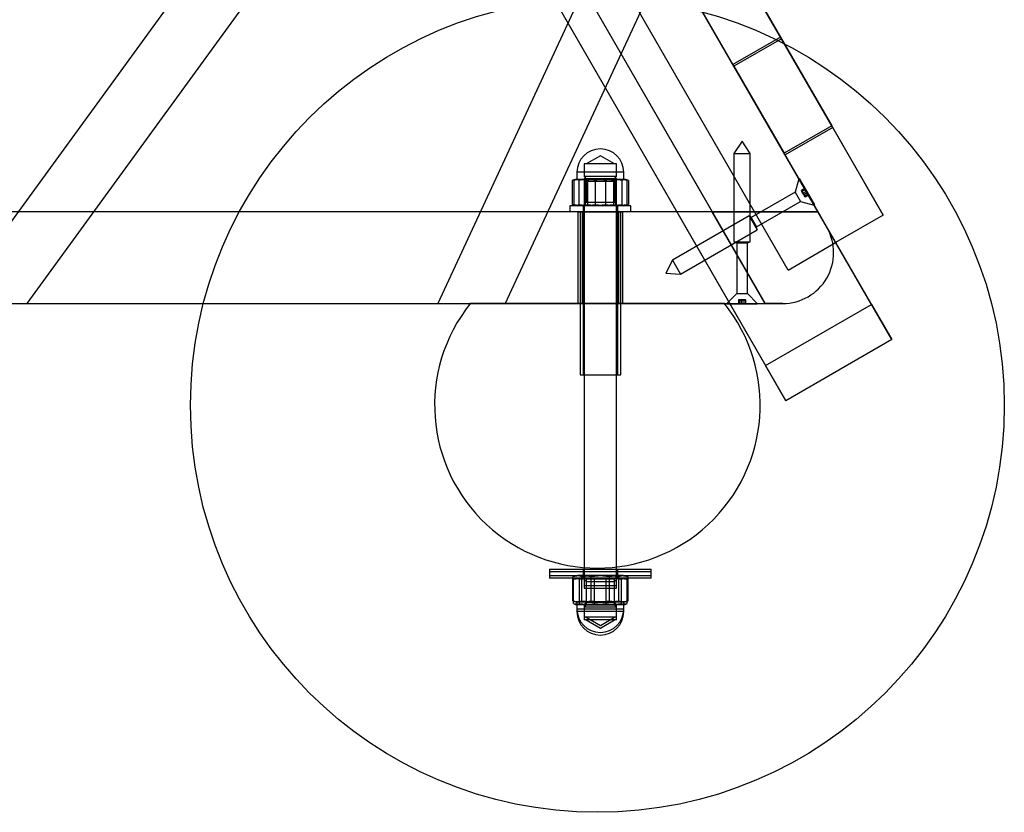
# Model space of a CAD drawing. Units: millimetres. Extents: x 689 to 57536, y 126 to 62449.
# Drawn here: x 24012 to 24496, y 29217 to 29607 of the extents above; entities that cross this region are included whole.
import ezdxf

# ---------------------------------------------------------------- set-up
doc = ezdxf.new("R2010")
doc.units = ezdxf.units.MM

msp = doc.modelspace()

# ---------------------------------------------------------------- linework, layer by layer
at = {"color": 7, "linetype": 'Continuous'}
for p, q in [((24404.691, 29512.299), (23802.323, 30555.632)), ((23754.691, 30548.132), (24352.73, 29512.299)), ((24409.022, 29504.799), (23806.653, 30548.132)), ((24440.918, 29449.553), (23815.918, 30532.084)), ((24430.918, 29466.873), (23825.918, 30514.764)), ((23780.672, 30503.132), (24378.711, 29467.299)), ((23763.957, 30502.084), (24388.957, 29419.553)), ((23773.957, 30484.764), (24378.957, 29436.873)), ((23898.368, 30389.277), (24413.368, 29497.271)), ((24389.986, 29483.771), (23874.986, 30375.777)), ((23978.877, 29467.299), (24230.827, 29813.441)), ((24015.983, 29467.299), (24247.241, 29785.012)), ((24336.251, 29684.842), (24386.251, 29598.239)), ((24411.412, 29554.659), (24339.946, 29678.442)), ((24312.62, 29671.771), (24217.909, 29467.299)), ((24312.868, 29671.342), (24362.868, 29584.739)), ((24388.029, 29541.159), (24316.563, 29664.942)), ((24330.965, 29639.997), (24250.971, 29467.299)), ((24409.022, 29504.799), (24330.965, 29639.997)), ((24386.251, 29598.239), (24362.868, 29584.739)), ((24386.251, 29598.239), (24411.412, 29554.659)), ((24386.751, 29597.373), (24363.368, 29583.873)), ((24386.751, 29597.373), (24436.751, 29510.771)), ((24411.912, 29553.793), (24386.751, 29597.373)), ((24362.868, 29584.739), (24388.029, 29541.159)), ((24363.368, 29583.873), (24413.368, 29497.271)), ((24388.529, 29540.293), (24363.368, 29583.873)), ((24411.412, 29554.659), (24388.029, 29541.159)), ((24411.912, 29553.793), (24388.529, 29540.293)), ((24436.751, 29510.771), (24411.912, 29553.793)), ((24363.371, 29541.099), (24363.371, 29497.599)), ((24363.371, 29541.099), (24371.371, 29541.099)), ((24363.371, 29541.099), (24371.371, 29541.099)), ((24371.371, 29497.599), (24371.371, 29541.099)), ((24413.368, 29497.271), (24388.529, 29540.293)), ((24289.73, 29535.879), (24289.73, 29529.662)), ((24305.726, 29535.879), (24289.73, 29535.879)), ((24305.73, 29535.879), (24289.732, 29535.879)), ((24304.647, 29535.879), (24290.812, 29535.879)), ((24304.645, 29535.879), (24290.815, 29535.879)), ((24305.73, 29529.662), (24305.73, 29535.879)), ((24286.23, 29531.799), (24286.23, 29528.299)), ((24309.23, 29531.799), (24286.23, 29531.799)), ((24309.227, 29531.799), (24286.233, 29531.799)), ((24309.23, 29528.299), (24309.23, 29531.799)), ((24283.888, 29527.802), (24283.888, 29515.998)), ((24285.73, 29528.299), (24284.213, 29527.893)), ((24284.683, 29527.802), (24284.683, 29515.998)), ((24285.73, 29528.299), (24285.532, 29528.246)), ((24287.622, 29528.299), (24285.73, 29528.299)), ((24289.965, 29528.299), (24285.733, 29528.299)), ((24285.924, 29528.299), (24293.69, 29528.299)), ((24286.23, 29528.299), (24309.227, 29528.299)), ((24286.232, 29528.299), (24309.228, 29528.299)), ((24287.075, 29528.299), (24297.182, 29528.299)), ((24287.166, 29527.802), (24287.166, 29515.998)), ((24298.278, 29528.299), (24287.622, 29528.299)), ((24289.73, 29529.662), (24290.812, 29528.579)), ((24305.726, 29529.662), (24289.73, 29529.662)), ((24289.73, 29528.695), (24289.73, 29328.695)), ((24289.73, 29528.695), (24305.714, 29528.695)), ((24289.73, 29527.402), (24289.73, 29327.402)), ((24305.73, 29529.662), (24289.732, 29529.662)), ((24289.742, 29527.402), (24305.729, 29527.402)), ((24301.77, 29528.299), (24289.965, 29528.299)), ((24290.261, 29527.802), (24290.261, 29515.998)), ((24290.812, 29528.579), (24290.812, 29517.032)), ((24304.647, 29528.579), (24290.812, 29528.579)), ((24304.645, 29528.579), (24290.815, 29528.579)), ((24291.357, 29527.802), (24291.357, 29515.998)), ((24293.69, 29528.299), (24305.495, 29528.299)), ((24295.247, 29527.802), (24295.247, 29515.998)), ((24297.182, 29528.299), (24307.837, 29528.299)), ((24308.385, 29528.299), (24298.278, 29528.299)), ((24300.213, 29527.802), (24300.213, 29515.998)), ((24309.536, 29528.299), (24301.77, 29528.299)), ((24304.103, 29527.802), (24304.103, 29515.998)), ((24304.647, 29528.579), (24305.73, 29529.662)), ((24304.647, 29517.032), (24304.647, 29528.579)), ((24305.199, 29527.802), (24305.199, 29515.998)), ((24305.495, 29528.299), (24309.727, 29528.299)), ((24305.73, 29328.695), (24305.73, 29528.695)), ((24305.73, 29327.402), (24305.73, 29527.402)), ((24307.837, 29528.299), (24309.73, 29528.299)), ((24308.294, 29527.802), (24308.294, 29515.998)), ((24311.247, 29527.893), (24309.73, 29528.299)), ((24309.928, 29528.246), (24309.73, 29528.299)), ((24310.777, 29527.802), (24310.777, 29515.998)), ((24311.572, 29527.802), (24311.572, 29515.998)), ((24395.272, 29528.615), (24393.496, 29521.99)), ((24395.445, 29528.715), (24395.272, 29528.615)), ((24395.275, 29528.609), (24402.768, 29515.631)), ((24395.275, 29528.609), (24402.768, 29515.631)), ((24395.449, 29528.709), (24402.941, 29515.731)), ((24395.449, 29528.709), (24402.941, 29515.731)), ((24393.496, 29521.99), (24371.889, 29509.515)), ((24393.497, 29521.988), (24396.145, 29517.402)), ((24393.497, 29521.988), (24396.145, 29517.402)), ((24398.29, 29523.787), (24396.558, 29522.787)), ((24396.819, 29522.334), (24396.561, 29522.782)), ((24396.819, 29522.334), (24396.561, 29522.782)), ((24396.819, 29522.334), (24396.561, 29522.782)), ((24396.819, 29522.334), (24396.561, 29522.782)), ((24396.629, 29522.663), (24398.361, 29523.663)), ((24396.629, 29522.663), (24396.754, 29522.448)), ((24396.629, 29522.663), (24396.754, 29522.448)), ((24396.754, 29522.448), (24398.486, 29523.448)), ((24396.819, 29522.334), (24398.552, 29523.334)), ((24397.273, 29521.549), (24396.819, 29522.334)), ((24396.819, 29522.334), (24397.273, 29521.549)), ((24397.273, 29521.549), (24396.819, 29522.334)), ((24396.819, 29522.334), (24397.273, 29521.549)), ((24397.273, 29521.549), (24399.005, 29522.549)), ((24397.653, 29520.891), (24397.273, 29521.549)), ((24397.273, 29521.549), (24397.653, 29520.891)), ((24397.653, 29520.891), (24397.273, 29521.549)), ((24397.273, 29521.549), (24397.653, 29520.891)), ((24397.653, 29520.891), (24399.385, 29521.891)), ((24398.106, 29520.106), (24397.653, 29520.891)), ((24397.653, 29520.891), (24398.106, 29520.106)), ((24398.106, 29520.106), (24397.653, 29520.891)), ((24397.653, 29520.891), (24398.106, 29520.106)), ((24398.106, 29520.106), (24399.838, 29521.106)), ((24399.904, 29520.992), (24398.172, 29519.992)), ((24398.552, 29523.334), (24398.293, 29523.782)), ((24398.552, 29523.334), (24398.293, 29523.782)), ((24398.552, 29523.334), (24398.293, 29523.782)), ((24398.552, 29523.334), (24398.293, 29523.782)), ((24398.296, 29519.776), (24400.028, 29520.776)), ((24398.361, 29523.663), (24398.486, 29523.448)), ((24398.361, 29523.663), (24398.486, 29523.448)), ((24398.367, 29519.653), (24400.099, 29520.653)), ((24398.552, 29523.334), (24399.005, 29522.549)), ((24399.005, 29522.549), (24398.552, 29523.334)), ((24399.005, 29522.549), (24398.552, 29523.334)), ((24398.552, 29523.334), (24399.005, 29522.549)), ((24399.385, 29521.891), (24399.005, 29522.549)), ((24399.005, 29522.549), (24399.385, 29521.891)), ((24399.385, 29521.891), (24399.005, 29522.549)), ((24399.005, 29522.549), (24399.385, 29521.891)), ((24399.385, 29521.891), (24399.838, 29521.106)), ((24399.838, 29521.106), (24399.385, 29521.891)), ((24399.385, 29521.891), (24399.838, 29521.106)), ((24399.838, 29521.106), (24399.385, 29521.891)), ((24399.838, 29521.106), (24400.097, 29520.658)), ((24399.838, 29521.106), (24400.097, 29520.658)), ((24399.838, 29521.106), (24400.097, 29520.658)), ((24399.838, 29521.106), (24400.097, 29520.658)), ((24400.028, 29520.776), (24399.904, 29520.992)), ((24400.028, 29520.776), (24399.904, 29520.992)), ((24284.213, 29515.907), (24286.48, 29515.299)), ((24285.532, 29515.553), (24286.48, 29515.299)), ((24290.812, 29517.032), (24289.08, 29515.299)), ((24290.812, 29517.032), (24304.647, 29517.032)), ((24290.815, 29517.032), (24304.645, 29517.032)), ((24306.38, 29515.299), (24304.647, 29517.032)), ((24308.98, 29515.299), (24311.247, 29515.907)), ((24308.98, 29515.299), (24309.928, 29515.553)), ((24374.539, 29504.925), (24396.146, 29517.4)), ((24396.146, 29517.4), (24402.772, 29515.625)), ((24398.106, 29520.106), (24398.365, 29519.658)), ((24398.106, 29520.106), (24398.365, 29519.658)), ((24398.106, 29520.106), (24398.365, 29519.658)), ((24398.106, 29520.106), (24398.365, 29519.658)), ((24398.296, 29519.776), (24398.172, 29519.992)), ((24398.296, 29519.776), (24398.172, 29519.992)), ((24402.772, 29515.625), (24402.945, 29515.725)), ((24352.73, 29512.299), (23156.653, 29512.299)), ((24404.691, 29512.299), (23208.615, 29512.299)), ((24282.73, 29515.299), (24282.73, 29512.299)), ((24312.726, 29515.299), (24282.733, 29515.299)), ((24312.727, 29515.299), (24282.733, 29515.299)), ((24312.726, 29512.299), (24282.733, 29512.299)), ((24312.727, 29512.299), (24282.733, 29512.299)), ((24308.98, 29515.299), (24286.48, 29515.299)), ((24308.978, 29515.299), (24286.48, 29515.299)), ((24286.73, 29512.299), (24286.73, 29467.299)), ((24286.73, 29512.299), (24308.686, 29512.299)), ((24287.73, 29512.299), (24287.73, 29432.299)), ((24287.73, 29512.299), (24307.73, 29512.299)), ((24288.73, 29512.299), (24288.73, 29467.299)), ((24288.73, 29512.299), (24306.684, 29512.299)), ((24306.379, 29515.299), (24289.082, 29515.299)), ((24306.38, 29515.299), (24289.083, 29515.299)), ((24289.23, 29515.299), (24289.23, 29512.299)), ((24289.23, 29512.299), (24289.23, 29432.299)), ((24289.231, 29512.299), (24306.229, 29512.299)), ((24306.23, 29515.299), (24289.232, 29515.299)), ((24306.23, 29512.299), (24289.232, 29512.299)), ((24306.23, 29515.299), (24289.233, 29515.299)), ((24306.23, 29512.299), (24306.23, 29515.299)), ((24306.23, 29432.299), (24306.23, 29512.299)), ((24306.73, 29467.299), (24306.73, 29512.299)), ((24307.73, 29432.299), (24307.73, 29512.299)), ((24308.73, 29467.299), (24308.73, 29512.299)), ((24312.73, 29512.299), (24312.73, 29515.299)), ((24352.73, 29512.299), (24404.691, 29512.299)), ((24378.711, 29467.299), (24352.73, 29512.299)), ((24409.022, 29504.799), (24404.691, 29512.299)), ((24436.751, 29510.771), (24413.368, 29497.271)), ((24370.781, 29510.434), (24333.109, 29488.684)), ((24371.889, 29509.515), (24370.781, 29510.434)), ((24370.782, 29510.432), (24374.78, 29503.507)), ((24370.782, 29510.432), (24374.78, 29503.507)), ((24371.89, 29509.513), (24374.538, 29504.927)), ((24371.89, 29509.513), (24374.538, 29504.927)), ((24337.109, 29481.756), (24374.781, 29503.506)), ((24374.781, 29503.506), (24374.539, 29504.925)), ((24363.371, 29497.599), (24364.721, 29497.099)), ((24363.371, 29497.599), (24371.371, 29497.599)), ((24363.371, 29497.599), (24371.371, 29497.599)), ((24364.721, 29497.099), (24364.721, 29472.149)), ((24364.728, 29497.099), (24370.014, 29497.099)), ((24364.728, 29497.099), (24370.014, 29497.099)), ((24370.021, 29497.099), (24371.371, 29497.599)), ((24370.021, 29472.149), (24370.021, 29497.099)), ((24389.986, 29483.771), (24413.368, 29497.271)), ((24333.11, 29488.682), (24337.108, 29481.757)), ((24333.11, 29488.682), (24337.108, 29481.757)), ((24364.721, 29472.149), (24359.871, 29467.299)), ((24364.728, 29472.149), (24370.014, 29472.149)), ((24364.728, 29472.149), (24370.014, 29472.149)), ((24374.871, 29467.299), (24370.021, 29472.149)), ((23173.973, 29467.299), (24378.711, 29467.299)), ((23182.634, 29467.299), (24387.371, 29467.299)), ((24015.983, 29467.299), (24217.909, 29467.299)), ((24358.711, 29467.299), (24233.811, 29467.299)), ((24250.971, 29467.299), (24387.371, 29467.299)), ((24308.73, 29467.299), (24286.774, 29467.299)), ((24306.73, 29467.299), (24288.776, 29467.299)), ((24359.871, 29467.299), (24359.871, 29467.099)), ((24359.871, 29467.299), (24374.871, 29467.299)), ((24359.871, 29467.299), (24374.871, 29467.299)), ((24359.871, 29467.099), (24374.871, 29467.099)), ((24359.871, 29467.099), (24374.871, 29467.099)), ((24365.562, 29469.099), (24365.562, 29467.099)), ((24366.084, 29469.099), (24365.567, 29469.099)), ((24366.084, 29469.099), (24365.567, 29469.099)), ((24366.084, 29469.099), (24365.567, 29469.099)), ((24366.084, 29469.099), (24365.567, 29469.099)), ((24366.084, 29467.099), (24365.567, 29467.099)), ((24366.084, 29467.099), (24365.567, 29467.099)), ((24366.084, 29467.099), (24365.567, 29467.099)), ((24366.084, 29467.099), (24365.567, 29467.099)), ((24365.704, 29469.099), (24365.704, 29467.099)), ((24365.704, 29469.099), (24365.953, 29469.099)), ((24365.704, 29469.099), (24365.953, 29469.099)), ((24365.704, 29467.099), (24365.953, 29467.099)), ((24365.704, 29467.099), (24365.953, 29467.099)), ((24365.953, 29467.099), (24365.953, 29469.099)), ((24366.084, 29469.099), (24366.084, 29467.099)), ((24366.991, 29469.099), (24366.084, 29469.099)), ((24366.084, 29469.099), (24366.991, 29469.099)), ((24366.991, 29469.099), (24366.084, 29469.099)), ((24366.084, 29469.099), (24366.991, 29469.099)), ((24366.084, 29467.099), (24366.991, 29467.099)), ((24366.991, 29467.099), (24366.084, 29467.099)), ((24366.991, 29467.099), (24366.084, 29467.099)), ((24366.084, 29467.099), (24366.991, 29467.099)), ((24366.991, 29469.099), (24366.991, 29467.099)), ((24367.751, 29469.099), (24366.991, 29469.099)), ((24366.991, 29469.099), (24367.751, 29469.099)), ((24366.991, 29469.099), (24367.751, 29469.099)), ((24367.751, 29469.099), (24366.991, 29469.099)), ((24366.991, 29467.099), (24367.751, 29467.099)), ((24367.751, 29467.099), (24366.991, 29467.099)), ((24366.991, 29467.099), (24367.751, 29467.099)), ((24367.751, 29467.099), (24366.991, 29467.099)), ((24367.751, 29469.099), (24367.751, 29467.099)), ((24368.657, 29469.099), (24367.751, 29469.099)), ((24367.751, 29469.099), (24368.657, 29469.099)), ((24368.657, 29469.099), (24367.751, 29469.099)), ((24367.751, 29469.099), (24368.657, 29469.099)), ((24367.751, 29467.099), (24368.657, 29467.099)), ((24368.657, 29467.099), (24367.751, 29467.099)), ((24367.751, 29467.099), (24368.657, 29467.099)), ((24368.657, 29467.099), (24367.751, 29467.099)), ((24368.657, 29469.099), (24369.175, 29469.099)), ((24368.657, 29469.099), (24368.657, 29467.099)), ((24368.657, 29469.099), (24369.175, 29469.099)), ((24368.657, 29469.099), (24369.175, 29469.099)), ((24368.657, 29469.099), (24369.175, 29469.099)), ((24368.657, 29467.099), (24369.175, 29467.099)), ((24368.657, 29467.099), (24369.175, 29467.099)), ((24368.657, 29467.099), (24369.175, 29467.099)), ((24368.657, 29467.099), (24369.175, 29467.099)), ((24368.789, 29469.099), (24368.789, 29467.099)), ((24369.038, 29469.099), (24368.789, 29469.099)), ((24369.038, 29469.099), (24368.789, 29469.099)), ((24369.038, 29467.099), (24368.789, 29467.099)), ((24369.038, 29467.099), (24368.789, 29467.099)), ((24369.038, 29469.099), (24369.038, 29467.099)), ((24369.18, 29467.099), (24369.18, 29469.099)), ((24374.871, 29467.099), (24374.871, 29467.299)), ((24387.371, 29467.299), (24378.711, 29467.299)), ((24378.957, 29436.873), (24430.918, 29466.873)), ((24430.918, 29466.873), (24440.918, 29449.553)), ((24440.918, 29449.553), (24388.957, 29419.553)), ((24388.957, 29419.553), (24378.957, 29436.873)), ((24287.73, 29432.299), (24307.73, 29432.299)), ((24289.231, 29432.299), (24306.229, 29432.299)), ((24272.73, 29336.695), (24272.73, 29333.695)), ((24272.731, 29336.695), (24322.728, 29336.695)), ((24289.23, 29336.695), (24289.23, 29333.695)), ((24289.232, 29336.695), (24306.229, 29336.695)), ((24306.23, 29333.695), (24306.23, 29336.695)), ((24322.73, 29333.695), (24322.73, 29336.695)), ((24272.73, 29335.402), (24272.73, 29332.402)), ((24272.731, 29333.695), (24322.728, 29333.695)), ((24322.726, 29335.402), (24272.734, 29335.402)), ((24322.726, 29332.402), (24272.734, 29332.402)), ((24284.123, 29321.193), (24284.123, 29332.997)), ((24284.563, 29319.9), (24284.563, 29331.704)), ((24286.48, 29333.695), (24285.027, 29333.306)), ((24286.48, 29332.402), (24285.467, 29332.131)), ((24308.978, 29332.402), (24286.48, 29332.402)), ((24308.979, 29333.695), (24286.481, 29333.695)), ((24287.409, 29319.9), (24287.409, 29331.704)), ((24288.661, 29321.193), (24288.661, 29332.997)), ((24289.08, 29333.695), (24290.812, 29331.963)), ((24306.376, 29333.695), (24289.08, 29333.695)), ((24289.08, 29332.402), (24290.812, 29330.67)), ((24306.38, 29332.402), (24289.082, 29332.402)), ((24289.23, 29335.402), (24289.23, 29332.402)), ((24306.228, 29335.402), (24289.231, 29335.402)), ((24306.228, 29332.402), (24289.231, 29332.402)), ((24289.232, 29333.695), (24306.229, 29333.695)), ((24290.812, 29331.963), (24290.812, 29320.415)), ((24290.813, 29331.963), (24304.647, 29331.963)), ((24293.191, 29321.193), (24293.191, 29332.997)), ((24294.883, 29319.9), (24294.883, 29331.704)), ((24300.577, 29319.9), (24300.577, 29331.704)), ((24302.268, 29321.193), (24302.268, 29332.997)), ((24304.647, 29331.963), (24306.38, 29333.695)), ((24304.647, 29330.67), (24306.38, 29332.402)), ((24304.647, 29320.415), (24304.647, 29331.963)), ((24306.23, 29332.402), (24306.23, 29335.402)), ((24306.799, 29321.193), (24306.799, 29332.997)), ((24308.051, 29319.9), (24308.051, 29331.704)), ((24310.433, 29333.306), (24308.98, 29333.695)), ((24309.993, 29332.131), (24308.98, 29332.402)), ((24310.897, 29319.9), (24310.897, 29331.704)), ((24311.337, 29321.193), (24311.337, 29332.997)), ((24322.73, 29332.402), (24322.73, 29335.402)), ((24289.73, 29328.695), (24305.714, 29328.695)), ((24289.742, 29327.402), (24305.729, 29327.402)), ((24290.812, 29330.67), (24290.812, 29319.122)), ((24290.812, 29330.67), (24304.647, 29330.67)), ((24304.647, 29319.122), (24304.647, 29330.67)), ((24285.027, 29320.884), (24285.73, 29320.695)), ((24285.467, 29319.472), (24285.73, 29319.402)), ((24289.723, 29319.402), (24285.73, 29319.402)), ((24288.657, 29320.695), (24285.732, 29320.695)), ((24293.993, 29319.402), (24285.986, 29319.402)), ((24286.23, 29320.695), (24286.23, 29317.195)), ((24286.23, 29319.402), (24286.23, 29315.902)), ((24286.23, 29319.402), (24309.23, 29319.402)), ((24286.231, 29320.695), (24309.229, 29320.695)), ((24309.229, 29317.195), (24286.231, 29317.195)), ((24286.392, 29320.695), (24295.465, 29320.695)), ((24299.995, 29320.695), (24288.657, 29320.695)), ((24289.723, 29319.402), (24301.467, 29319.402)), ((24290.812, 29320.415), (24289.73, 29319.333)), ((24289.73, 29319.333), (24289.73, 29313.115)), ((24290.812, 29319.122), (24289.73, 29318.04)), ((24289.73, 29318.04), (24289.73, 29311.822)), ((24305.729, 29319.333), (24289.731, 29319.333)), ((24305.729, 29318.04), (24289.731, 29318.04)), ((24304.647, 29319.122), (24290.812, 29319.122)), ((24304.647, 29320.415), (24290.813, 29320.415)), ((24305.737, 29319.402), (24293.993, 29319.402)), ((24295.465, 29320.695), (24306.803, 29320.695)), ((24309.068, 29320.695), (24299.995, 29320.695)), ((24301.467, 29319.402), (24309.474, 29319.402)), ((24305.73, 29319.333), (24304.647, 29320.415)), ((24305.73, 29318.04), (24304.647, 29319.122)), ((24305.73, 29313.115), (24305.73, 29319.333)), ((24305.73, 29311.822), (24305.73, 29318.04)), ((24305.737, 29319.402), (24309.73, 29319.402)), ((24306.803, 29320.695), (24309.728, 29320.695)), ((24309.23, 29317.195), (24309.23, 29320.695)), ((24309.23, 29315.902), (24309.23, 29319.402)), ((24309.73, 29320.695), (24310.433, 29320.884)), ((24309.73, 29319.402), (24309.993, 29319.472)), ((24309.227, 29315.902), (24286.232, 29315.902)), ((24305.729, 29313.115), (24289.731, 29313.115)), ((24304.647, 29313.115), (24290.813, 29313.115)), ((24305.729, 29311.822), (24289.731, 29311.822)), ((24304.647, 29311.822), (24290.812, 29311.822))]:
    msp.add_line(p, q, dxfattribs=at)
at = {"color": 7, "linetype": 'Continuous', "flags": 128}
for points in [[(24371.371, 29541.099), (24367.371, 29547.099), (24363.371, 29541.099)], [(24371.371, 29541.099), (24367.371, 29547.099), (24363.371, 29541.099)], [(24304.647, 29535.879), (24297.73, 29539.873), (24290.812, 29535.879)], [(24304.647, 29535.879), (24297.73, 29539.873), (24290.812, 29535.879)], [(24333.109, 29488.684), (24329.913, 29482.22), (24337.109, 29481.756)], [(24333.109, 29488.684), (24329.913, 29482.22), (24337.109, 29481.756)], [(24290.812, 29313.115), (24297.73, 29309.122), (24304.647, 29313.115)], [(24290.812, 29311.822), (24297.73, 29307.828), (24304.647, 29311.822)]]:
    msp.add_lwpolyline(points, dxfattribs=at)
at = {"color": 7, "linetype": 'Continuous'}
msp.add_circle((24296.261, 29417.299), 200, dxfattribs=at)
msp.add_circle((24296.261, 29417.299), 200, dxfattribs=at)
for centre, radius, start, end in [((24297.73, 29531.799), 11.5, 0, 180), ((24297.73, 29531.799), 11.5, 0, 180), ((24287.77, 29512.922), 15.378, 90.5512, 104.62352), ((24287.207, 29516.994), 11.306, 90.67231, 107.07215), ((24290.151, 29498.032), 30.268, 90.3519, 100.40802), ((24286.048, 29526.192), 2.111, 93.36607, 130.2984), ((24285.801, 29526.193), 2.11, 49.69282, 86.64271), ((24286.943, 29517), 11.3, 72.9232, 89.33234), ((24293.911, 29482.372), 45.927, 90.27579, 98.44506), ((24287.477, 29512.939), 15.361, 75.36842, 89.45686), ((24289.779, 29498.032), 30.268, 79.59198, 89.6481), ((24297.415, 29476.666), 51.634, 90.25812, 97.96387), ((24298.514, 29476.614), 51.686, 90.26197, 97.96002), ((24293.468, 29482.372), 45.927, 81.55494, 89.72421), ((24301.991, 29482.372), 45.927, 90.27579, 98.44506), ((24296.946, 29476.614), 51.686, 82.03998, 89.73803), ((24298.045, 29476.666), 51.634, 82.03613, 89.74188), ((24305.681, 29498.032), 30.268, 90.3519, 100.40802), ((24301.549, 29482.372), 45.927, 81.55494, 89.72421), ((24307.983, 29512.939), 15.361, 90.54314, 104.63158), ((24308.518, 29516.994), 11.306, 90.67231, 107.07215), ((24305.309, 29498.032), 30.268, 79.59198, 89.6481), ((24307.69, 29512.922), 15.378, 75.37648, 89.4488), ((24309.66, 29526.192), 2.111, 93.36607, 130.2984), ((24308.254, 29517), 11.3, 72.9232, 89.33234), ((24309.412, 29526.193), 2.11, 49.69282, 86.64271), ((24287.622, 29530.085), 14.574, 255.15208, 284.84792), ((24287.206, 29526.798), 11.298, 252.92379, 269.33571), ((24289.965, 29544.367), 28.857, 259.45256, 280.54744), ((24286.047, 29517.607), 2.11, 229.69131, 266.65318), ((24285.801, 29517.606), 2.109, 273.33824, 310.31727), ((24286.945, 29526.792), 11.292, 270.65985, 287.08066), ((24293.69, 29559.37), 43.86, 261.44587, 278.55413), ((24297.182, 29564.837), 49.327, 261.93409, 278.06591), ((24298.278, 29564.837), 49.327, 261.93409, 278.06591), ((24301.77, 29559.37), 43.86, 261.44587, 278.55413), ((24305.495, 29544.367), 28.857, 259.45256, 280.54744), ((24307.837, 29530.085), 14.574, 255.15208, 284.84792), ((24308.516, 29526.798), 11.298, 252.92379, 269.33571), ((24309.659, 29517.607), 2.11, 229.69131, 266.65318), ((24308.255, 29526.792), 11.292, 270.65985, 287.08066), ((24309.413, 29517.606), 2.109, 273.33824, 310.31727), ((24387.371, 29492.299), 25, 270, 30), ((24387.371, 29492.299), 25, 270, 30), ((24387.371, 29492.299), 25, 270, 30), ((24387.371, 29492.299), 25, 270, 30), ((24387.371, 29492.299), 25, 270, 30), ((24387.371, 29492.299), 25, 270, 30), ((24387.371, 29492.299), 25, 270, 30), ((24296.261, 29417.299), 80, 141.31781, 38.68219), ((24296.261, 29417.299), 80, 141.31781, 38.68219), ((24288.657, 29312.14), 21.345, 77.73436, 102.26564), ((24286.508, 29327.538), 5.957, 91.11773, 113.60428), ((24289.723, 29304.635), 27.556, 79.20626, 100.79374), ((24286.104, 29329.578), 2.626, 92.57342, 125.94487), ((24285.868, 29329.579), 2.624, 54.04708, 87.43464), ((24286.276, 29327.541), 5.954, 66.38981, 88.88818), ((24293.993, 29287.526), 44.665, 81.52337, 98.47663), ((24295.465, 29285.806), 47.679, 81.7958, 98.2042), ((24299.995, 29285.806), 47.679, 81.7958, 98.2042), ((24301.467, 29287.526), 44.665, 81.52337, 98.47663), ((24305.737, 29304.635), 27.556, 79.20626, 100.79374), ((24306.803, 29312.14), 21.345, 77.73436, 102.26564), ((24309.184, 29327.538), 5.957, 91.11773, 113.60428), ((24309.592, 29329.578), 2.626, 92.57342, 125.94487), ((24308.952, 29327.541), 5.954, 66.38981, 88.88818), ((24309.357, 29329.579), 2.624, 54.04708, 87.43464), ((24288.823, 29343.122), 22.427, 257.90242, 269.57661), ((24286.509, 29326.656), 5.962, 246.40141, 268.87114), ((24289.905, 29348.312), 28.91, 259.34963, 269.63821), ((24286.105, 29322.027), 2.628, 234.06415, 267.40948), ((24285.868, 29322.026), 2.626, 272.58222, 305.94415), ((24297.73, 29317.195), 11.5, 180, 270), ((24286.275, 29326.653), 5.959, 271.1227, 293.60475), ((24294.216, 29366.169), 46.768, 261.63131, 269.72704), ((24288.491, 29343.122), 22.427, 270.42339, 282.09758), ((24295.694, 29370.609), 49.914, 261.89982, 269.73691), ((24289.54, 29348.312), 28.91, 270.36179, 280.65037), ((24300.224, 29370.609), 49.914, 261.89982, 269.73691), ((24293.77, 29366.169), 46.768, 270.27296, 278.36869), ((24301.69, 29366.169), 46.768, 261.63131, 269.72704), ((24295.236, 29370.609), 49.914, 270.26309, 278.10018), ((24297.73, 29317.195), 11.5, 270, 0), ((24299.766, 29370.609), 49.914, 270.26309, 278.10018), ((24305.92, 29348.312), 28.91, 259.34963, 269.63821), ((24301.244, 29366.169), 46.768, 270.27296, 278.36869), ((24306.969, 29343.122), 22.427, 257.90242, 269.57661), ((24305.554, 29348.312), 28.91, 270.36179, 280.65037), ((24309.185, 29326.656), 5.962, 246.40141, 268.87114), ((24306.637, 29343.122), 22.427, 270.42339, 282.09758), ((24309.593, 29322.027), 2.628, 234.06415, 267.40948), ((24308.951, 29326.653), 5.959, 271.1227, 293.60475), ((24309.356, 29322.026), 2.626, 272.58222, 305.94415), ((24297.73, 29315.902), 11.5, 180, 270), ((24297.73, 29315.902), 11.5, 270, 0)]:
    msp.add_arc(centre, radius, start, end, dxfattribs=at)

doc.saveas('drawing.dxf')
